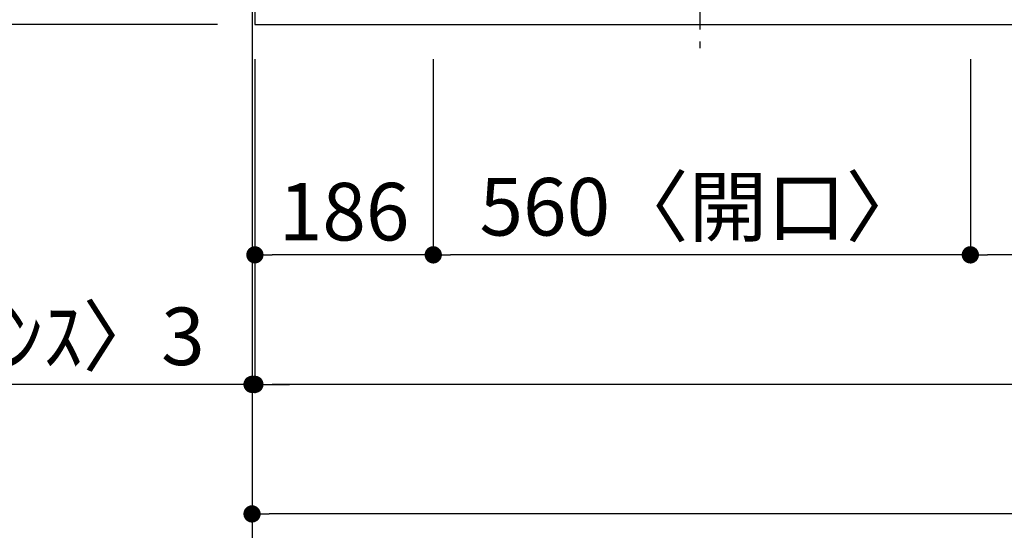
# Model space of a CAD drawing. Extents: x 55896 to 82369, y -25 to 8845.
# Drawn here: x 56787 to 57814, y 5833 to 6365 of the extents above; entities that cross this region are included whole.
import ezdxf

# ---------------------------------------------------------------- set-up
doc = ezdxf.new("R2010")
doc.units = 0
doc.header["$LTSCALE"] = 50
doc.header["$MEASUREMENT"] = 0
doc.linetypes.add('CENTER', pattern=[2, 1.25, -0.25, 0.25, -0.25])
doc.layers.get('0').update_dxf_attribs({"linetype": 'CONTINUOUS'})
doc.layers.get('DEFPOINTS').update_dxf_attribs({"color": 146, "linetype": 'CONTINUOUS'})
for name, color, linetype in [('111-壁仕上', 3, 'CONTINUOUS'), ('126-甲板', 2, 'CONTINUOUS'), ('150-機器', 8, 'CONTINUOUS'), ('166-寸法B', 11, 'CONTINUOUS')]:
    doc.layers.add(name, color=color, linetype=linetype)
doc.styles.add('KH001', font='txt')
doc.dimstyles.new('KH1xx030', dxfattribs={"dimscale": 30, "dimtxt": 2, "dimasz": 0.6, "dimexe": 0.3, "dimexo": 1.2, "dimgap": 0.5, "dimtad": 3, "dimdec": 1, "dimdsep": 46, "dimlunit": 6, "dimtxsty": 'KH001', "dimblk": 'DOT', "dimcen": 1, "dimdle": 1, "dimclrd": 256, "dimclre": 256, "dimclrt": 256, "dimadec": 0, "dimazin": 0, "dimtfac": 1, "dimtdec": 1, "dimtix": 1, "dimtmove": 2, "dimatfit": 3, "dimldrblk": 'CLOSEDBLANK', "dimfxl": 1, "dimtolj": 1, "dimtzin": 0, "dimlwd": -1, "dimlwe": -1, "dimarcsym": 0})

# ---------------------------------------------------------------- blocks, each defined once
blk = doc.blocks.new('_Dot')
at = {"color": 0, "linetype": 'ByBlock', "lineweight": -2}
blk.add_line((-0.5, 0), (-1, 0), dxfattribs=at)
at = {"color": 0, "linetype": 'ByBlock', "const_width": 0.5}
blk.add_lwpolyline([(-0.25, 0, 1), (0.25, 0, 1)], format="xyb", close=True, dxfattribs=at)
blk = doc.blocks.new('*D30')
at = {"layer": '166-寸法B', "transparency": 16777216}
for p, q in [((58758.7, 6333.9), (58758.7, 6110.9)), ((57778.7, 6323.9), (57778.7, 6110.9)), ((58740.7, 6119.9), (57796.7, 6119.9))]:
    blk.add_line(p, q, dxfattribs=at)
at = {"layer": 'DEFPOINTS', "color": 0, "transparency": 16777216}
for p in [(58758.7, 6369.9), (57778.7, 6359.9), (57778.7, 6119.9)]:
    blk.add_point(p, dxfattribs=at)
at = {"layer": '166-寸法B', "transparency": 16777216, "xscale": 18, "yscale": 18, "zscale": 18, "rotation": 180}
blk.add_blockref('_Dot', (57778.7, 6119.9), dxfattribs=at)
at = {"layer": '166-寸法B', "transparency": 16777216, "xscale": 18, "yscale": 18, "zscale": 18}
blk.add_blockref('_Dot', (58758.7, 6119.9), dxfattribs=at)
at = {"layer": '166-寸法B', "transparency": 16777216, "insert": (58268.7, 6164.9), "char_height": 60, "attachment_point": 5, "style": 'KH001'}
blk.add_mtext('\\A1;980', dxfattribs=at)
blk = doc.blocks.new('_ClosedBlank')
at = {"color": 0, "linetype": 'ByBlock', "lineweight": -2}
for p, q in [((-1, 0.167), (0, 0)), ((-1, 0.167), (-1, -0.167)), ((0, 0), (-1, -0.167))]:
    blk.add_line(p, q, dxfattribs=at)
blk = doc.blocks.new('*D31')
at = {"layer": '166-寸法B', "transparency": 16777216}
for p, q in [((57218.7, 6323.9), (57218.7, 6110.9)), ((57778.7, 6323.9), (57778.7, 6110.9)), ((57760.7, 6119.9), (57236.7, 6119.9))]:
    blk.add_line(p, q, dxfattribs=at)
at = {"layer": 'DEFPOINTS', "color": 0, "transparency": 16777216}
for p in [(57218.7, 6359.9), (57778.7, 6359.9), (57218.7, 6119.9)]:
    blk.add_point(p, dxfattribs=at)
at = {"layer": '166-寸法B', "transparency": 16777216, "xscale": 18, "yscale": 18, "zscale": 18, "rotation": 180}
blk.add_blockref('_Dot', (57218.7, 6119.9), dxfattribs=at)
at = {"layer": '166-寸法B', "transparency": 16777216, "xscale": 18, "yscale": 18, "zscale": 18}
blk.add_blockref('_Dot', (57778.7, 6119.9), dxfattribs=at)
at = {"layer": '166-寸法B', "transparency": 16777216, "insert": (57498.7, 6170), "char_height": 60, "attachment_point": 5, "style": 'KH001'}
blk.add_mtext('\\A1;560〈開口〉', dxfattribs=at)
blk = doc.blocks.new('*D32')
at = {"layer": '166-寸法B', "transparency": 16777216}
for p, q in [((57032.7, 6323.9), (57032.7, 6110.9)), ((57218.7, 6323.9), (57218.7, 6110.9)), ((57200.7, 6119.9), (57050.7, 6119.9))]:
    blk.add_line(p, q, dxfattribs=at)
at = {"layer": 'DEFPOINTS', "color": 0, "transparency": 16777216}
for p in [(57032.7, 6359.9), (57218.7, 6359.9), (57032.7, 6119.9)]:
    blk.add_point(p, dxfattribs=at)
at = {"layer": '166-寸法B', "transparency": 16777216, "xscale": 18, "yscale": 18, "zscale": 18, "rotation": 180}
blk.add_blockref('_Dot', (57032.7, 6119.9), dxfattribs=at)
at = {"layer": '166-寸法B', "transparency": 16777216, "xscale": 18, "yscale": 18, "zscale": 18}
blk.add_blockref('_Dot', (57218.7, 6119.9), dxfattribs=at)
at = {"layer": '166-寸法B', "transparency": 16777216, "insert": (57125.7, 6164.9), "char_height": 60, "attachment_point": 5, "style": 'KH001'}
blk.add_mtext('\\A1;186', dxfattribs=at)
blk = doc.blocks.new('*D33')
at = {"layer": '166-寸法B', "transparency": 16777216}
for p, q in [((57032.7, 6323.9), (57032.7, 5975.9)), ((59770.7, 6323.9), (59770.7, 5975.9)), ((59752.7, 5984.9), (57050.7, 5984.9))]:
    blk.add_line(p, q, dxfattribs=at)
at = {"layer": 'DEFPOINTS', "color": 0, "transparency": 16777216}
for p in [(57032.7, 6359.9), (59770.7, 6359.9), (57032.7, 5984.9)]:
    blk.add_point(p, dxfattribs=at)
at = {"layer": '166-寸法B', "transparency": 16777216, "xscale": 18, "yscale": 18, "zscale": 18, "rotation": 180}
blk.add_blockref('_Dot', (57032.7, 5984.9), dxfattribs=at)
at = {"layer": '166-寸法B', "transparency": 16777216, "xscale": 18, "yscale": 18, "zscale": 18}
blk.add_blockref('_Dot', (59770.7, 5984.9), dxfattribs=at)
at = {"layer": '166-寸法B', "transparency": 16777216, "insert": (58401.7, 6035.3), "char_height": 60, "attachment_point": 5, "style": 'KH001'}
blk.add_mtext('\\A1;2,738〈ﾜｰｸﾄｯﾌﾟ寸法〉', dxfattribs=at)
blk = doc.blocks.new('*D47')
at = {"layer": '166-寸法B', "transparency": 16777216}
for p, q in [((57029.7, 6323.9), (57029.7, 5975.9)), ((57032.7, 6323.9), (57032.7, 5975.9)), ((57029.7, 5984.9), (56548.2, 5984.9)), ((57011.7, 5984.9), (56993.7, 5984.9)), ((57032.7, 5984.9), (57029.7, 5984.9)), ((57050.7, 5984.9), (57068.7, 5984.9))]:
    blk.add_line(p, q, dxfattribs=at)
at = {"layer": 'DEFPOINTS', "color": 0, "transparency": 16777216}
for p in [(57029.7, 6359.9), (57032.7, 6359.9), (57029.7, 5984.9)]:
    blk.add_point(p, dxfattribs=at)
at = {"layer": '166-寸法B', "transparency": 16777216, "xscale": 18, "yscale": 18, "zscale": 18}
blk.add_blockref('_Dot', (57029.7, 5984.9), dxfattribs=at)
at = {"layer": '166-寸法B', "transparency": 16777216, "xscale": 18, "yscale": 18, "zscale": 18, "rotation": 180}
blk.add_blockref('_Dot', (57032.7, 5984.9), dxfattribs=at)
at = {"layer": '166-寸法B', "transparency": 16777216, "insert": (56753, 6035), "char_height": 60, "attachment_point": 5, "style": 'KH001'}
blk.add_mtext('\\A1;〈ｸﾘｱﾗﾝｽ〉3', dxfattribs=at)
blk = doc.blocks.new('HT-F6S_H2')
at = {"layer": '150-機器', "color": 161, "linetype": 'CENTER'}
blk.add_line((0, 309.8), (0, -271.9), dxfattribs=at)
blk = doc.blocks.new('*D48')
at = {"layer": '166-寸法B', "transparency": 16777216}
for p, q in [((57029.7, 6323.9), (57029.7, 5840.9)), ((59770.7, 6323.9), (59770.7, 5840.9)), ((59752.7, 5849.9), (57047.7, 5849.9))]:
    blk.add_line(p, q, dxfattribs=at)
at = {"layer": 'DEFPOINTS', "color": 0, "transparency": 16777216}
for p in [(57029.7, 6359.9), (59770.7, 6359.9), (57029.7, 5849.9)]:
    blk.add_point(p, dxfattribs=at)
at = {"layer": '166-寸法B', "transparency": 16777216, "xscale": 18, "yscale": 18, "zscale": 18, "rotation": 180}
blk.add_blockref('_Dot', (57029.7, 5849.9), dxfattribs=at)
at = {"layer": '166-寸法B', "transparency": 16777216, "xscale": 18, "yscale": 18, "zscale": 18}
blk.add_blockref('_Dot', (59770.7, 5849.9), dxfattribs=at)
at = {"layer": '166-寸法B', "transparency": 16777216, "insert": (58400.2, 5898.8), "char_height": 60, "attachment_point": 5, "style": 'KH001'}
blk.add_mtext('\\A1;2,741', dxfattribs=at)
blk = doc.blocks.new('*D58')
at = {"layer": '166-寸法B', "transparency": 16777216}
for p, q in [((56990.7, 7006.9), (56578.8, 7006.9)), ((56587.8, 6988.9), (56587.8, 6377.9)), ((56993.7, 6359.9), (56578.8, 6359.9))]:
    blk.add_line(p, q, dxfattribs=at)
at = {"layer": 'DEFPOINTS', "color": 0, "transparency": 16777216}
for p in [(57026.7, 7006.9), (56587.8, 6359.9), (57029.7, 6359.9)]:
    blk.add_point(p, dxfattribs=at)
at = {"layer": '166-寸法B', "transparency": 16777216, "xscale": 18, "yscale": 18, "zscale": 18}
for p, rotation in [((56587.8, 7006.9), 90), ((56587.8, 6359.9), 270)]:
    blk.add_blockref('_Dot', p, dxfattribs=dict(at, rotation=rotation))
at = {"layer": '166-寸法B', "transparency": 16777216, "insert": (56542.8, 6683.4), "char_height": 60, "attachment_point": 5, "rotation": 90, "style": 'KH001'}
blk.add_mtext('\\A1;647', dxfattribs=at)
blk = doc.blocks.new('*D60')
at = {"layer": '166-寸法B', "transparency": 16777216}
for p, q in [((56990.7, 7009.9), (56443.8, 7009.9)), ((56452.8, 6991.9), (56452.8, 6377.9)), ((56993.7, 6359.9), (56443.8, 6359.9))]:
    blk.add_line(p, q, dxfattribs=at)
at = {"layer": 'DEFPOINTS', "color": 0, "transparency": 16777216}
for p in [(57026.7, 7009.9), (56452.8, 6359.9), (57029.7, 6359.9)]:
    blk.add_point(p, dxfattribs=at)
at = {"layer": '166-寸法B', "transparency": 16777216, "xscale": 18, "yscale": 18, "zscale": 18}
for p, rotation in [((56452.8, 7009.9), 90), ((56452.8, 6359.9), 270)]:
    blk.add_blockref('_Dot', p, dxfattribs=dict(at, rotation=rotation))
at = {"layer": '166-寸法B', "transparency": 16777216, "insert": (56407.8, 6684.9), "char_height": 60, "attachment_point": 5, "rotation": 90, "style": 'KH001'}
blk.add_mtext('\\A1;650', dxfattribs=at)
blk = doc.blocks.new('*D70')
at = {"layer": '166-寸法B', "transparency": 16777216}
for p, q in [((56993.7, 6427.9), (56713.8, 6427.9)), ((56722.8, 6377.9), (56722.8, 6409.9)), ((56981.7, 6359.9), (56713.8, 6359.9)), ((56722.8, 6359.9), (56722.8, 6237.7))]:
    blk.add_line(p, q, dxfattribs=at)
at = {"layer": 'DEFPOINTS', "color": 0, "transparency": 16777216}
for p in [(56722.8, 6427.9), (57029.7, 6427.9), (57017.7, 6359.9)]:
    blk.add_point(p, dxfattribs=at)
at = {"layer": '166-寸法B', "transparency": 16777216, "xscale": 18, "yscale": 18, "zscale": 18}
for p, rotation in [((56722.8, 6427.9), 90), ((56722.8, 6359.9), 270)]:
    blk.add_blockref('_Dot', p, dxfattribs=dict(at, rotation=rotation))
at = {"layer": '166-寸法B', "transparency": 16777216, "insert": (56677.8, 6287.6), "char_height": 60, "attachment_point": 5, "rotation": 90, "style": 'KH001'}
blk.add_mtext('\\A1;68', dxfattribs=at)

msp = doc.modelspace()

# ---------------------------------------------------------------- linework, layer by layer
at = {"layer": '111-壁仕上', "ltscale": 2}
msp.add_line((57029.68, 7009.94), (57029.68, 5701.51), dxfattribs=at)
at = {"layer": '126-甲板'}
msp.add_lwpolyline([(57032.68, 7006.94), (57032.68, 6359.94), (59770.68, 6359.94), (59770.68, 7159.94), (57937.68, 7159.94)], dxfattribs=at)

# ---------------------------------------------------------------- block references
at = {"layer": '150-機器'}
msp.add_blockref('HT-F6S_H2', (57496.49, 6607.29), dxfattribs=at)

# ---------------------------------------------------------------- dimensions: what is measured, and where the dimension line sits
at = {"layer": '166-寸法B'}
for base, p1, picture, middle in [((56452.78, 6359.94), (57026.68, 7009.94), '*D60', (56407.78, 6684.94)), ((56587.78, 6359.94), (57026.68, 7006.94), '*D58', (56542.78, 6683.44))]:
    dim = msp.add_linear_dim(base=base, p1=p1, p2=(57029.68, 6359.94), angle=90, dimstyle='KH1xx030', dxfattribs=at)
    dim.commit()
    dim.dimension.update_dxf_attribs({"geometry": picture, "text_midpoint": middle})
dim = msp.add_linear_dim(base=(56722.78, 6427.94), p1=(57017.68, 6359.94), p2=(57029.68, 6427.94), angle=90, dimstyle='KH1xx030', override={"dimtmove": 1}, dxfattribs=at)
dim.commit()
dim.dimension.update_dxf_attribs({"geometry": '*D70', "text_midpoint": (56727.97, 6287.63), "dimtype": 128})
for base, p1, p2, picture, middle in [((57778.68, 6119.94), (58758.68, 6369.94), (57778.68, 6359.94), '*D30', (58268.68, 6164.94)), ((57029.68, 5849.94), (59770.68, 6359.94), (57029.68, 6359.94), '*D48', (58400.18, 5898.75)), ((57032.68, 6119.94), (57218.68, 6359.94), (57032.68, 6359.94), '*D32', (57125.68, 6164.94))]:
    dim = msp.add_linear_dim(base=base, p1=p1, p2=p2, dimstyle='KH1xx030', dxfattribs=at)
    dim.commit()
    dim.dimension.update_dxf_attribs({"geometry": picture, "text_midpoint": middle})
dim = msp.add_linear_dim(base=(57029.68, 5984.94), p1=(57032.68, 6359.94), p2=(57029.68, 6359.94), text='〈ｸﾘｱﾗﾝｽ〉<>', dimstyle='KH1xx030', override={"dimtmove": 1}, dxfattribs=at)
dim.commit()
dim.dimension.update_dxf_attribs({"geometry": '*D47', "text_midpoint": (56753.04, 5950.26), "dimtype": 128})
for base, p1, p2, text, picture, middle in [((57032.68, 5984.94), (59770.68, 6359.94), (57032.68, 6359.94), '<>〈ﾜｰｸﾄｯﾌﾟ寸法〉', '*D33', (58401.68, 6035.25)), ((57218.68, 6119.94), (57778.68, 6359.94), (57218.68, 6359.94), '<>〈開口〉', '*D31', (57498.68, 6169.95))]:
    dim = msp.add_linear_dim(base=base, p1=p1, p2=p2, text=text, dimstyle='KH1xx030', dxfattribs=at)
    dim.commit()
    dim.dimension.update_dxf_attribs({"geometry": picture, "text_midpoint": middle})

doc.saveas('drawing.dxf')
